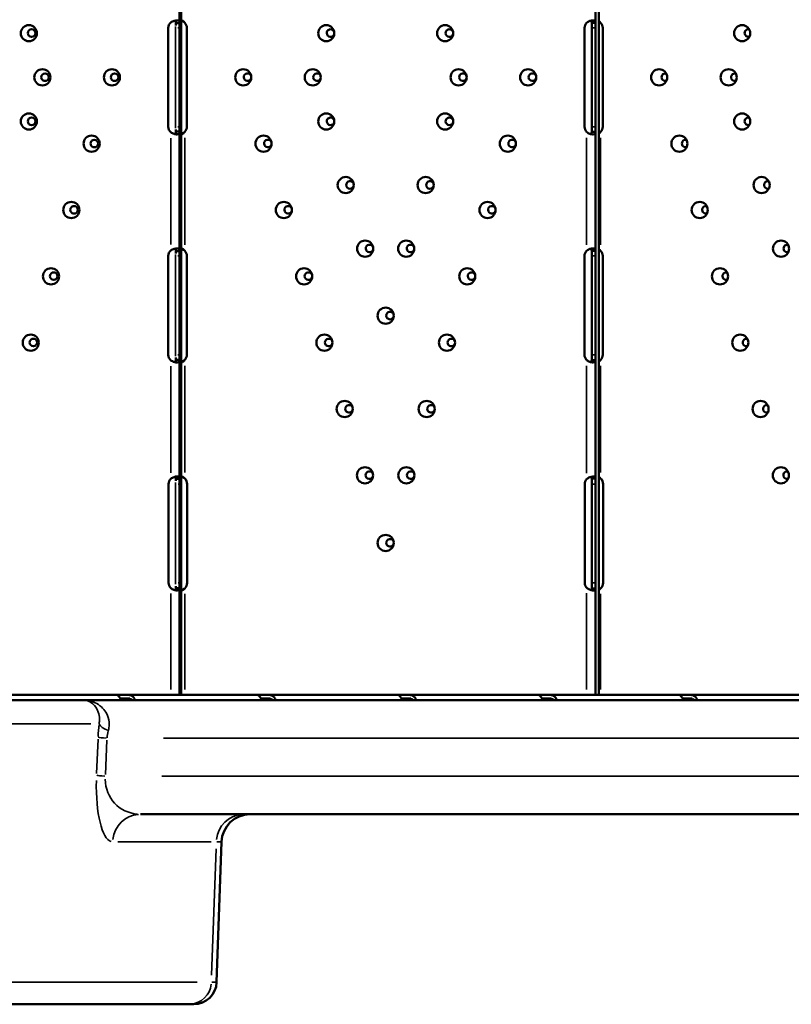
# Model space of a CAD drawing. Units: millimetres. Extents: x 2210 to 22115, y 1802 to 18615.
# Drawn here: x 10057 to 10464, y 5562 to 6080 of the extents above; entities that cross this region are included whole.
import ezdxf

# ---------------------------------------------------------------- set-up
doc = ezdxf.new("R2010")
doc.units = ezdxf.units.MM
doc.layers.add('MD_Visible', color=7, linetype='Continuous', lineweight=50)
doc.layers.add('MD_Visible Narrow', color=7, linetype='Continuous', lineweight=35)

# ---------------------------------------------------------------- blocks, each defined once
blk = doc.blocks.new('CustomObjectsInViewport8_0')
at = {"layer": 'MD_Visible'}
for p, q in [((10362.24, 5724.82), (10362.24, 6374.74)), ((10142.24, 5724.82), (10142.24, 6211.68)), ((10141.47, 6141.17), (10141.47, 6078.3)), ((10360.45, 6140.99), (10360.45, 6078.49)), ((10139.47, 6078.3), (10139.47, 6077.09)), ((10139.47, 6078.3), (10140.36, 6078.3)), ((10140.36, 6078.3), (10141.47, 6078.3)), ((10141.47, 6078.3), (10141.47, 6075.74)), ((10358.45, 6078.49), (10358.45, 6075.74)), ((10358.45, 6078.49), (10359.35, 6078.49)), ((10359.35, 6078.49), (10360.45, 6078.49)), ((10360.45, 6078.49), (10360.45, 6075.74)), ((10135.51, 6023.74), (10135.51, 6075.74)), ((10141.47, 6075.74), (10141.47, 6023.74)), ((10145.27, 6075.74), (10145.27, 6023.74)), ((10354.66, 6023.74), (10354.66, 6075.74)), ((10358.45, 6075.74), (10358.45, 6023.74)), ((10360.45, 6075.74), (10360.45, 6023.74)), ((10364.25, 6075.74), (10364.25, 6023.74)), ((10139.47, 6022.38), (10139.47, 6021.17)), ((10139.89, 6021.17), (10139.47, 6021.17)), ((10141.47, 6021.17), (10139.89, 6021.17)), ((10141.47, 6023.74), (10141.47, 6021.17)), ((10141.47, 6021.17), (10141.47, 5958.3)), ((10358.45, 6023.74), (10358.45, 6020.98)), ((10358.87, 6020.98), (10358.45, 6020.98)), ((10360.45, 6020.98), (10358.87, 6020.98)), ((10360.45, 6023.74), (10360.45, 6020.98)), ((10360.45, 6020.98), (10360.45, 5958.48)), ((10358.45, 5958.48), (10358.45, 5955.74)), ((10358.45, 5958.48), (10359.35, 5958.48)), ((10359.35, 5958.48), (10360.45, 5958.48)), ((10360.45, 5958.48), (10360.45, 5955.74)), ((10135.51, 5903.74), (10135.51, 5955.74)), ((10139.47, 5958.3), (10139.47, 5957.08)), ((10139.47, 5958.3), (10140.36, 5958.3)), ((10140.36, 5958.3), (10141.47, 5958.3)), ((10141.47, 5958.3), (10141.47, 5955.74)), ((10141.47, 5955.74), (10141.47, 5903.74)), ((10145.26, 5955.74), (10145.26, 5903.74)), ((10354.65, 5903.74), (10354.65, 5955.74)), ((10358.45, 5955.74), (10358.45, 5903.74)), ((10360.45, 5955.74), (10360.45, 5903.74)), ((10364.24, 5955.74), (10364.24, 5903.74)), ((10139.47, 5902.39), (10139.47, 5901.17)), ((10141.47, 5903.74), (10141.47, 5901.17)), ((10358.45, 5903.74), (10358.45, 5900.99)), ((10360.45, 5903.74), (10360.45, 5900.99)), ((10139.89, 5901.17), (10139.47, 5901.17)), ((10141.47, 5901.17), (10139.89, 5901.17)), ((10141.47, 5901.17), (10141.47, 5838.48)), ((10358.87, 5900.99), (10358.45, 5900.99)), ((10360.45, 5900.99), (10358.87, 5900.99)), ((10360.45, 5900.99), (10360.45, 5838.65)), ((10135.68, 5783.74), (10135.68, 5835.74)), ((10139.47, 5838.48), (10139.47, 5837.48)), ((10139.47, 5838.48), (10140.37, 5838.48)), ((10140.37, 5838.48), (10141.47, 5838.48)), ((10141.47, 5838.48), (10141.47, 5835.74)), ((10141.47, 5835.74), (10141.47, 5783.74)), ((10145.43, 5835.74), (10145.43, 5783.74)), ((10354.82, 5783.74), (10354.82, 5835.74)), ((10358.45, 5838.65), (10358.45, 5835.74)), ((10358.45, 5838.65), (10359.34, 5838.65)), ((10358.45, 5835.74), (10358.45, 5783.74)), ((10359.34, 5838.65), (10360.45, 5838.65)), ((10360.45, 5838.65), (10360.45, 5835.74)), ((10360.45, 5835.74), (10360.45, 5783.74)), ((10364.41, 5835.74), (10364.41, 5783.74)), ((10141.47, 5783.74), (10141.47, 5780.99)), ((10358.45, 5783.74), (10358.45, 5780.82)), ((10360.45, 5783.74), (10360.45, 5780.82)), ((10139.47, 5781.99), (10139.47, 5780.99)), ((10139.89, 5780.99), (10139.47, 5780.99)), ((10141.47, 5780.99), (10139.89, 5780.99)), ((10141.47, 5780.99), (10141.47, 5724.82)), ((10358.86, 5780.82), (10358.45, 5780.82)), ((10360.45, 5780.82), (10358.86, 5780.82)), ((10360.45, 5780.82), (10360.45, 5724.74)), ((10136.31, 5724.82), (9922.24, 5724.82)), ((10001.21, 5721.96), (10090.91, 5721.96)), ((10090.91, 5721.96), (10684.38, 5721.96)), ((10110.34, 5722.82), (10115.18, 5722.82)), ((10110.39, 5722.74), (10115.19, 5722.74)), ((10114.46, 5722.82), (10114.46, 5722.74)), ((10117.67, 5722.82), (10117.67, 5722.82)), ((10117.71, 5722.74), (10117.71, 5722.74)), ((10136.77, 5724.74), (10136.31, 5724.74)), ((10136.77, 5724.74), (10141.47, 5724.74)), ((10355.09, 5724.82), (10141.47, 5724.82)), ((10184.35, 5722.82), (10189.16, 5722.82)), ((10184.4, 5722.74), (10189.17, 5722.74)), ((10188.48, 5722.82), (10188.48, 5722.74)), ((10191.69, 5722.82), (10191.69, 5722.82)), ((10191.72, 5722.74), (10191.72, 5722.74)), ((10258.37, 5722.82), (10263.14, 5722.82)), ((10258.42, 5722.74), (10263.15, 5722.74)), ((10262.49, 5722.82), (10262.49, 5722.74)), ((10265.7, 5722.82), (10265.7, 5722.82)), ((10265.73, 5722.74), (10265.73, 5722.74)), ((10332.38, 5722.82), (10337.12, 5722.82)), ((10332.43, 5722.74), (10337.13, 5722.74)), ((10336.51, 5722.82), (10336.51, 5722.74)), ((10339.71, 5722.82), (10339.71, 5722.82)), ((10339.75, 5722.74), (10339.75, 5722.74)), ((10355.75, 5724.74), (10355.09, 5724.74)), ((10355.75, 5724.74), (10360.45, 5724.74)), ((10574.06, 5724.82), (10360.45, 5724.82)), ((10406.39, 5722.82), (10411.1, 5722.82)), ((10406.44, 5722.74), (10411.11, 5722.74)), ((10410.52, 5722.82), (10410.52, 5722.74)), ((10413.73, 5722.82), (10413.73, 5722.82)), ((10413.76, 5722.74), (10413.76, 5722.74)), ((10684.38, 5661.96), (10120.93, 5661.96)), ((10160.95, 5573.54), (10163.53, 5647.49)), ((10146.39, 5561.96), (9996.38, 5561.96)), ((10146.39, 5561.96), (10148.95, 5561.96))]:
    blk.add_line(p, q, dxfattribs=at)
at = {"layer": 'MD_Visible', "extrusion": (0, 0, -1)}
for centre, radius in [((-10062.1, 6072.96), 4.25), ((-10063.53, 6073.04), 2), ((-10218.67, 6072.96), 4.25), ((-10281.25, 6072.96), 4.25), ((-10437.65, 6072.96), 4.25), ((-10069.21, 6049.74), 4.25), ((-10070.63, 6049.82), 2), ((-10105.82, 6049.74), 4.25), ((-10107.24, 6049.82), 2), ((-10174.96, 6049.74), 4.25), ((-10211.56, 6049.74), 4.25), ((-10288.36, 6049.74), 4.25), ((-10324.96, 6049.74), 4.25), ((-10393.94, 6049.74), 4.25), ((-10430.54, 6049.74), 4.25), ((-10062.1, 6026.52), 4.25), ((-10063.53, 6026.6), 2), ((-10218.67, 6026.52), 4.25), ((-10281.25, 6026.52), 4.25), ((-10437.65, 6026.52), 4.25), ((-10095.13, 6014.84), 4.25), ((-10096.55, 6014.92), 2), ((-10185.64, 6014.84), 4.25), ((-10314.28, 6014.84), 4.25), ((-10404.62, 6014.84), 4.25), ((-10228.92, 5993.05), 4.25), ((-10271, 5993.05), 4.25), ((-10447.89, 5993.05), 4.25), ((-10084.45, 5979.94), 4.25), ((-10085.87, 5980.02), 2), ((-10196.33, 5979.94), 4.25), ((-10303.59, 5979.94), 4.25), ((-10415.31, 5979.94), 4.25), ((-10239.16, 5959.58), 4.25), ((-10260.76, 5959.58), 4.25), ((-10458.14, 5959.58), 4.25), ((-10073.76, 5945.03), 4.25), ((-10207.01, 5945.03), 4.25), ((-10292.91, 5945.03), 4.25), ((-10425.99, 5945.03), 4.25), ((-10075.18, 5945.12), 2), ((-10249.96, 5924.31), 4.25), ((-10063.08, 5910.13), 4.25), ((-10064.5, 5910.22), 2), ((-10217.7, 5910.13), 4.25), ((-10282.22, 5910.13), 4.25), ((-10436.67, 5910.13), 4.25), ((-10228.38, 5875.23), 4.25), ((-10271.54, 5875.23), 4.25), ((-10447.36, 5875.23), 4.25), ((-10239.06, 5840.33), 4.25), ((-10260.85, 5840.33), 4.25), ((-10458.04, 5840.33), 4.25), ((-10249.96, 5804.74), 4.25)]:
    blk.add_circle(centre, radius, dxfattribs=at)
for centre, radius, start, end in [((-10139.51, 6075.74), 4, 0, 46.6955), ((-10141.27, 6075.74), 4, 136.5227, 180), ((-10358.66, 6075.74), 4, 0, 43.3362), ((-10360.25, 6075.74), 4, 136.5227, 180), ((-10220.95, 6073.04), 2, 191.3864, 164.4503), ((-10283.53, 6073.04), 2, 191.3864, 164.4503), ((-10440.95, 6073.04), 2, 254.6857, 102.4397), ((-10177.24, 6049.82), 2, 191.3864, 164.4503), ((-10213.84, 6049.82), 2, 191.3864, 164.4503), ((-10290.63, 6049.82), 2, 191.3864, 164.4503), ((-10327.24, 6049.82), 2, 191.3864, 164.4503), ((-10397.24, 6049.82), 2, 254.6857, 102.4397), ((-10433.84, 6049.82), 2, 254.6857, 102.4397), ((-10220.95, 6026.6), 2, 191.3864, 164.4503), ((-10283.53, 6026.6), 2, 191.3864, 164.4503), ((-10440.95, 6026.6), 2, 254.6857, 102.4397), ((-10139.51, 6023.74), 4, 313.3045, 360), ((-10141.27, 6023.74), 4, 180, 223.4773), ((-10358.66, 6023.74), 4, 316.6638, 0), ((-10360.25, 6023.74), 4, 180, 223.4773), ((-10187.92, 6014.92), 2, 191.3864, 164.4503), ((-10316.55, 6014.92), 2, 191.3864, 164.4503), ((-10407.92, 6014.92), 2, 254.6857, 102.4397), ((-10231.19, 5993.13), 2, 191.3864, 164.4503), ((-10273.28, 5993.13), 2, 191.3864, 164.4503), ((-10451.19, 5993.13), 2, 254.6857, 102.4397), ((-10198.61, 5980.02), 2, 191.3864, 164.4503), ((-10305.87, 5980.02), 2, 191.3864, 164.4503), ((-10418.61, 5980.02), 2, 254.6857, 102.4397), ((-10139.51, 5955.74), 4, 0, 46.7621), ((-10141.26, 5955.74), 4, 136.5932, 180), ((-10241.44, 5959.66), 2, 191.3864, 164.4503), ((-10263.04, 5959.66), 2, 191.3864, 164.4503), ((-10358.65, 5955.74), 4, 0, 43.4068), ((-10360.24, 5955.74), 4, 136.5932, 180), ((-10461.44, 5959.66), 2, 254.6857, 102.4397), ((-10209.29, 5945.12), 2, 191.3864, 164.4503), ((-10295.18, 5945.12), 2, 191.3864, 164.4503), ((-10429.29, 5945.12), 2, 254.6857, 102.4397), ((-10252.24, 5924.39), 2, 191.3864, 164.4503), ((-10219.97, 5910.22), 2, 191.3864, 164.4503), ((-10284.5, 5910.22), 2, 191.3864, 164.4503), ((-10439.97, 5910.22), 2, 254.6857, 102.4397), ((-10139.51, 5903.74), 4, 313.2379, 0), ((-10141.26, 5903.74), 4, 180, 223.4068), ((-10358.65, 5903.74), 4, 316.5932, 0), ((-10360.24, 5903.74), 4, 180, 223.4068), ((-10230.66, 5875.31), 2, 191.3864, 164.4503), ((-10273.82, 5875.31), 2, 191.3864, 164.4503), ((-10450.66, 5875.31), 2, 254.6857, 102.4397), ((-10241.34, 5840.41), 2, 191.3864, 164.4503), ((-10263.13, 5840.41), 2, 191.3864, 164.4503), ((-10461.34, 5840.41), 2, 254.6857, 102.4397), ((-10139.68, 5835.74), 4, 0, 43.4068), ((-10141.43, 5835.74), 4, 133.2379, 180), ((-10358.82, 5835.74), 4, 0, 39.8292), ((-10360.41, 5835.74), 4, 133.2379, 180), ((-10252.24, 5804.82), 2, 191.3864, 164.4503), ((-10139.68, 5783.74), 4, 316.5932, 0), ((-10141.43, 5783.74), 4, 180, 226.7621), ((-10358.82, 5783.74), 4, 320.1708, 360), ((-10360.41, 5783.74), 4, 180, 226.7621), ((-10178.52, 5646.96), 15, 2, 90), ((-10148.95, 5573.96), 12, 182, 270)]:
    blk.add_arc(centre, radius, start, end, dxfattribs=at)
at = {"layer": 'MD_Visible'}
for points, knots in [([(10141.47, 6078.3), (10141.47, 6078.74), (10141.4, 6079.07), (10141.1, 6079.43), (10140.97, 6079.52), (10140.73, 6079.63), (10140.64, 6079.65), (10140.49, 6079.69), (10140.43, 6079.7), (10140.35, 6079.71), (10140.32, 6079.71), (10140.28, 6079.72), (10140.27, 6079.72), (10140.24, 6079.72), (10140.22, 6079.72), (10139.76, 6079.76), (10139.22, 6079.69), (10138.04, 6079.33), (10137.4, 6079.04), (10136.77, 6078.65)], [0, 0, 0, 0, 0.25, 0.25, 0.375, 0.375, 0.4375, 0.4375, 0.46875, 0.46875, 0.484375, 0.484375, 0.492188, 0.492188, 0.5, 0.5, 0.75, 0.75, 1, 1, 1, 1]), ([(10139.47, 6078.3), (10139.47, 6078.74), (10139.43, 6079.07), (10139.26, 6079.43), (10139.19, 6079.52), (10139.08, 6079.6), (10139.06, 6079.61), (10139.05, 6079.62)], [0, 0, 0, 0, 0.25, 0.25, 0.375, 0.375, 0.3934473, 0.3934473, 0.3934473, 0.3934473]), ([(10144.17, 6078.49), (10143.87, 6078.91), (10143.55, 6079.22), (10143.05, 6079.53), (10142.88, 6079.61), (10142.64, 6079.68), (10142.56, 6079.7), (10142.41, 6079.73), (10142.33, 6079.74), (10142.25, 6079.73), (10142.25, 6079.73), (10142.24, 6079.73)], [0, 0, 0, 0, 0.25, 0.25, 0.375, 0.375, 0.4375, 0.4375, 0.5, 0.5, 0.5070968, 0.5070968, 0.5070968, 0.5070968]), ([(10144.17, 6078.49), (10143.65, 6078.91), (10143.08, 6079.22), (10142.42, 6079.46), (10142.33, 6079.49), (10142.24, 6079.52)], [0, 0, 0, 0, 0.25, 0.25, 0.2893887, 0.2893887, 0.2893887, 0.2893887]), ([(10360.45, 6078.49), (10360.45, 6078.9), (10360.36, 6079.22), (10360.04, 6079.53), (10359.89, 6079.61), (10359.63, 6079.68), (10359.53, 6079.7), (10359.37, 6079.72), (10359.31, 6079.73), (10359.22, 6079.73), (10359.19, 6079.73), (10359.15, 6079.73), (10359.13, 6079.73), (10359.11, 6079.73), (10359.1, 6079.73), (10359.09, 6079.73), (10359.08, 6079.73), (10358.62, 6079.73), (10358.08, 6079.63), (10356.94, 6079.21), (10356.34, 6078.9), (10355.75, 6078.48)], [0, 0, 0, 0, 0.25, 0.25, 0.375, 0.375, 0.4375, 0.4375, 0.46875, 0.46875, 0.484375, 0.484375, 0.492188, 0.492188, 0.496094, 0.496094, 0.5, 0.5, 0.75, 0.75, 1, 1, 1, 1]), ([(10358.45, 6078.49), (10358.45, 6078.91), (10358.4, 6079.22), (10358.23, 6079.5), (10358.18, 6079.56), (10358.11, 6079.6)], [0, 0, 0, 0, 0.25, 0.25, 0.3373743, 0.3373743, 0.3373743, 0.3373743]), ([(10136.77, 6020.83), (10137.33, 6020.42), (10137.93, 6020.13), (10138.82, 6019.86), (10139.12, 6019.8), (10139.54, 6019.75), (10139.68, 6019.74), (10139.88, 6019.74), (10139.95, 6019.74), (10140.05, 6019.74), (10140.08, 6019.74), (10140.12, 6019.74), (10140.14, 6019.74), (10140.16, 6019.74), (10140.17, 6019.75), (10140.19, 6019.75), (10140.2, 6019.75), (10140.63, 6019.78), (10140.95, 6019.92), (10141.37, 6020.39), (10141.47, 6020.73), (10141.47, 6021.17)], [0, 0, 0, 0, 0.25, 0.25, 0.375, 0.375, 0.4375, 0.4375, 0.46875, 0.46875, 0.484375, 0.484375, 0.492188, 0.492188, 0.496094, 0.496094, 0.5, 0.5, 0.75, 0.75, 1, 1, 1, 1]), ([(10139, 6019.83), (10139.12, 6019.9), (10139.22, 6020.01), (10139.41, 6020.39), (10139.47, 6020.73), (10139.47, 6021.17)], [0.5961445, 0.5961445, 0.5961445, 0.5961445, 0.75, 0.75, 1, 1, 1, 1]), ([(10142.24, 6019.74), (10142.24, 6019.74), (10142.25, 6019.74), (10142.4, 6019.74), (10142.56, 6019.76), (10142.79, 6019.84), (10142.88, 6019.87), (10143, 6019.92), (10143.04, 6019.95), (10143.1, 6019.98), (10143.12, 6019.99), (10143.15, 6020.01), (10143.16, 6020.01), (10143.17, 6020.02), (10143.18, 6020.03), (10143.19, 6020.03), (10143.19, 6020.03), (10143.19, 6020.03), (10143.2, 6020.04), (10143.32, 6020.11), (10143.46, 6020.23), (10143.78, 6020.54), (10143.97, 6020.74), (10144.17, 6020.98)], [0.4934201, 0.4934201, 0.4934201, 0.4934201, 0.5, 0.5, 0.625, 0.625, 0.6875, 0.6875, 0.71875, 0.71875, 0.734375, 0.734375, 0.7421875, 0.7421875, 0.7460938, 0.7460938, 0.7480469, 0.7480469, 0.75, 0.75, 0.875, 0.875, 1, 1, 1, 1]), ([(10142.24, 6019.96), (10142.25, 6019.96), (10142.29, 6019.97), (10142.36, 6020), (10142.42, 6020.02), (10142.45, 6020.03), (10142.46, 6020.03), (10142.47, 6020.03), (10142.48, 6020.04), (10142.69, 6020.11), (10142.93, 6020.23), (10143.5, 6020.54), (10143.82, 6020.74), (10144.17, 6020.98)], [0.7143227, 0.7143227, 0.7143227, 0.7143227, 0.71875, 0.734375, 0.7421875, 0.7460937, 0.7480469, 0.7480469, 0.75, 0.75, 0.875, 0.875, 1, 1, 1, 1]), ([(10355.75, 6020.99), (10356.26, 6020.57), (10356.83, 6020.26), (10357.69, 6019.95), (10357.98, 6019.87), (10358.4, 6019.79), (10358.54, 6019.77), (10358.74, 6019.75), (10358.81, 6019.75), (10358.91, 6019.74), (10358.94, 6019.74), (10358.99, 6019.74), (10359, 6019.74), (10359.03, 6019.74), (10359.04, 6019.74), (10359.05, 6019.74), (10359.06, 6019.74), (10359.52, 6019.74), (10359.87, 6019.84), (10360.33, 6020.26), (10360.45, 6020.57), (10360.45, 6020.98)], [0, 0, 0, 0, 0.25, 0.25, 0.375, 0.375, 0.4375, 0.4375, 0.46875, 0.46875, 0.484375, 0.484375, 0.492188, 0.492188, 0.496094, 0.496094, 0.5, 0.5, 0.75, 0.75, 1, 1, 1, 1]), ([(10358.07, 6019.86), (10358.14, 6019.9), (10358.2, 6019.97), (10358.38, 6020.26), (10358.45, 6020.57), (10358.45, 6020.98)], [0.6544312, 0.6544312, 0.6544312, 0.6544312, 0.75, 0.75, 1, 1, 1, 1]), ([(10362.24, 6020.08), (10362.34, 6020.15), (10362.46, 6020.25), (10362.76, 6020.54), (10362.94, 6020.74), (10363.15, 6020.98)], [0.7706155, 0.7706155, 0.7706155, 0.7706155, 0.875, 0.875, 1, 1, 1, 1]), ([(10141.47, 5958.3), (10141.47, 5958.73), (10141.4, 5959.07), (10141.1, 5959.43), (10140.98, 5959.52), (10140.73, 5959.62), (10140.64, 5959.65), (10140.49, 5959.69), (10140.44, 5959.7), (10140.35, 5959.71), (10140.32, 5959.71), (10140.28, 5959.72), (10140.27, 5959.72), (10140.24, 5959.72), (10140.22, 5959.72), (10139.76, 5959.76), (10139.22, 5959.69), (10138.04, 5959.33), (10137.4, 5959.05), (10136.77, 5958.65)], [0, 0, 0, 0, 0.25, 0.25, 0.375, 0.375, 0.4375, 0.4375, 0.46875, 0.46875, 0.484375, 0.484375, 0.492188, 0.492188, 0.5, 0.5, 0.75, 0.75, 1, 1, 1, 1]), ([(10139.47, 5958.3), (10139.47, 5958.73), (10139.43, 5959.07), (10139.26, 5959.43), (10139.19, 5959.52), (10139.08, 5959.6), (10139.06, 5959.61), (10139.05, 5959.62)], [0, 0, 0, 0, 0.25, 0.25, 0.375, 0.375, 0.3945977, 0.3945977, 0.3945977, 0.3945977]), ([(10144.17, 5958.48), (10143.87, 5958.9), (10143.55, 5959.22), (10143.05, 5959.53), (10142.89, 5959.61), (10142.64, 5959.68), (10142.56, 5959.7), (10142.41, 5959.73), (10142.33, 5959.74), (10142.25, 5959.73), (10142.25, 5959.73), (10142.24, 5959.73)], [0, 0, 0, 0, 0.25, 0.25, 0.375, 0.375, 0.4375, 0.4375, 0.5, 0.5, 0.507252, 0.507252, 0.507252, 0.507252]), ([(10144.17, 5958.48), (10143.65, 5958.9), (10143.09, 5959.22), (10142.42, 5959.46), (10142.33, 5959.49), (10142.24, 5959.51)], [0, 0, 0, 0, 0.25, 0.25, 0.289556, 0.289556, 0.289556, 0.289556]), ([(10360.45, 5958.48), (10360.45, 5958.9), (10360.36, 5959.21), (10360.04, 5959.53), (10359.9, 5959.61), (10359.63, 5959.68), (10359.53, 5959.7), (10359.37, 5959.72), (10359.31, 5959.73), (10359.23, 5959.73), (10359.2, 5959.73), (10359.15, 5959.73), (10359.14, 5959.73), (10359.11, 5959.73), (10359.1, 5959.73), (10359.09, 5959.73), (10359.08, 5959.73), (10358.62, 5959.73), (10358.09, 5959.63), (10356.95, 5959.21), (10356.34, 5958.9), (10355.75, 5958.48)], [0, 0, 0, 0, 0.25, 0.25, 0.375, 0.375, 0.4375, 0.4375, 0.46875, 0.46875, 0.484375, 0.484375, 0.492188, 0.492188, 0.496094, 0.496094, 0.5, 0.5, 0.75, 0.75, 1, 1, 1, 1]), ([(10358.45, 5958.48), (10358.45, 5958.9), (10358.4, 5959.21), (10358.23, 5959.5), (10358.18, 5959.56), (10358.11, 5959.61)], [0, 0, 0, 0, 0.25, 0.25, 0.3385106, 0.3385106, 0.3385106, 0.3385106]), ([(10136.77, 5900.82), (10137.33, 5900.42), (10137.93, 5900.13), (10138.82, 5899.86), (10139.12, 5899.8), (10139.54, 5899.75), (10139.68, 5899.74), (10139.88, 5899.74), (10139.95, 5899.74), (10140.05, 5899.74), (10140.08, 5899.74), (10140.13, 5899.74), (10140.14, 5899.74), (10140.17, 5899.74), (10140.17, 5899.75), (10140.19, 5899.75), (10140.2, 5899.75), (10140.63, 5899.78), (10140.95, 5899.92), (10141.37, 5900.4), (10141.47, 5900.74), (10141.47, 5901.17)], [0, 0, 0, 0, 0.25, 0.25, 0.375, 0.375, 0.4375, 0.4375, 0.46875, 0.46875, 0.484375, 0.484375, 0.492188, 0.492188, 0.496094, 0.496094, 0.5, 0.5, 0.75, 0.75, 1, 1, 1, 1]), ([(10139, 5899.83), (10139.12, 5899.9), (10139.22, 5900.01), (10139.41, 5900.4), (10139.47, 5900.74), (10139.47, 5901.17)], [0.5949257, 0.5949257, 0.5949257, 0.5949257, 0.75, 0.75, 1, 1, 1, 1]), ([(10142.24, 5899.74), (10142.24, 5899.74), (10142.25, 5899.74), (10142.4, 5899.74), (10142.56, 5899.76), (10142.8, 5899.84), (10142.88, 5899.87), (10143, 5899.93), (10143.04, 5899.95), (10143.1, 5899.98), (10143.12, 5899.99), (10143.15, 5900.01), (10143.16, 5900.01), (10143.17, 5900.02), (10143.18, 5900.03), (10143.19, 5900.03), (10143.19, 5900.03), (10143.19, 5900.04), (10143.2, 5900.04), (10143.32, 5900.11), (10143.46, 5900.23), (10143.78, 5900.55), (10143.97, 5900.75), (10144.17, 5900.99)], [0.493266, 0.493266, 0.493266, 0.493266, 0.5, 0.5, 0.625, 0.625, 0.6875, 0.6875, 0.71875, 0.71875, 0.734375, 0.734375, 0.7421875, 0.7421875, 0.7460938, 0.7460938, 0.7480469, 0.7480469, 0.75, 0.75, 0.875, 0.875, 1, 1, 1, 1]), ([(10142.24, 5899.96), (10142.25, 5899.96), (10142.29, 5899.98), (10142.36, 5900), (10142.42, 5900.02), (10142.45, 5900.03), (10142.46, 5900.03), (10142.47, 5900.04), (10142.48, 5900.04), (10142.69, 5900.11), (10142.93, 5900.23), (10143.5, 5900.55), (10143.82, 5900.75), (10144.17, 5900.99)], [0.7141727, 0.7141727, 0.7141727, 0.7141727, 0.71875, 0.734375, 0.7421875, 0.7460938, 0.7480469, 0.7480469, 0.75, 0.75, 0.875, 0.875, 1, 1, 1, 1]), ([(10355.75, 5900.99), (10356.26, 5900.57), (10356.83, 5900.26), (10357.69, 5899.94), (10357.98, 5899.87), (10358.4, 5899.79), (10358.54, 5899.77), (10358.75, 5899.75), (10358.81, 5899.75), (10358.91, 5899.74), (10358.94, 5899.74), (10358.99, 5899.74), (10359.01, 5899.74), (10359.03, 5899.74), (10359.04, 5899.74), (10359.05, 5899.74), (10359.06, 5899.74), (10359.52, 5899.74), (10359.87, 5899.84), (10360.33, 5900.26), (10360.45, 5900.57), (10360.45, 5900.99)], [0, 0, 0, 0, 0.25, 0.25, 0.375, 0.375, 0.4375, 0.4375, 0.46875, 0.46875, 0.484375, 0.484375, 0.492188, 0.492188, 0.496094, 0.496094, 0.5, 0.5, 0.75, 0.75, 1, 1, 1, 1]), ([(10358.07, 5899.86), (10358.14, 5899.9), (10358.2, 5899.97), (10358.38, 5900.26), (10358.45, 5900.57), (10358.45, 5900.99)], [0.6532688, 0.6532688, 0.6532688, 0.6532688, 0.75, 0.75, 1, 1, 1, 1]), ([(10362.24, 5900.08), (10362.34, 5900.15), (10362.46, 5900.25), (10362.76, 5900.55), (10362.94, 5900.75), (10363.15, 5900.99)], [0.7704374, 0.7704374, 0.7704374, 0.7704374, 0.875, 0.875, 1, 1, 1, 1]), ([(10141.47, 5838.48), (10141.47, 5838.9), (10141.38, 5839.21), (10141.06, 5839.53), (10140.92, 5839.61), (10140.65, 5839.68), (10140.55, 5839.7), (10140.39, 5839.72), (10140.34, 5839.73), (10140.25, 5839.73), (10140.22, 5839.73), (10140.17, 5839.73), (10140.16, 5839.73), (10140.13, 5839.73), (10140.13, 5839.73), (10140.11, 5839.73), (10140.1, 5839.73), (10139.64, 5839.73), (10139.11, 5839.63), (10137.97, 5839.21), (10137.36, 5838.9), (10136.77, 5838.48)], [0, 0, 0, 0, 0.25, 0.25, 0.375, 0.375, 0.4375, 0.4375, 0.46875, 0.46875, 0.484375, 0.484375, 0.492188, 0.492188, 0.496094, 0.496094, 0.5, 0.5, 0.75, 0.75, 1, 1, 1, 1]), ([(10139.47, 5838.48), (10139.47, 5838.9), (10139.42, 5839.21), (10139.25, 5839.5), (10139.2, 5839.56), (10139.13, 5839.61)], [0, 0, 0, 0, 0.25, 0.25, 0.3385106, 0.3385106, 0.3385106, 0.3385106]), ([(10144.17, 5838.65), (10143.86, 5839.04), (10143.52, 5839.33), (10142.85, 5839.69), (10142.52, 5839.76), (10142.24, 5839.73)], [0, 0, 0, 0, 0.25, 0.25, 0.4996272, 0.4996272, 0.4996272, 0.4996272]), ([(10144.17, 5838.65), (10143.63, 5839.04), (10143.04, 5839.33), (10142.38, 5839.53), (10142.31, 5839.55), (10142.24, 5839.57)], [0, 0, 0, 0, 0.25, 0.25, 0.2812996, 0.2812996, 0.2812996, 0.2812996]), ([(10360.45, 5838.65), (10360.45, 5839.05), (10360.35, 5839.34), (10359.99, 5839.61), (10359.83, 5839.67), (10359.55, 5839.72), (10359.44, 5839.73), (10359.27, 5839.74), (10359.21, 5839.74), (10359.12, 5839.73), (10359.09, 5839.73), (10359.04, 5839.73), (10359.02, 5839.73), (10359, 5839.73), (10358.99, 5839.73), (10358.97, 5839.73), (10358.96, 5839.72), (10358.5, 5839.69), (10357.97, 5839.55), (10356.87, 5839.07), (10356.3, 5838.74), (10355.75, 5838.3)], [0, 0, 0, 0, 0.25, 0.25, 0.375, 0.375, 0.4375, 0.4375, 0.46875, 0.46875, 0.484375, 0.484375, 0.492188, 0.492188, 0.496094, 0.496094, 0.5, 0.5, 0.75, 0.75, 1, 1, 1, 1]), ([(10358.45, 5838.65), (10358.45, 5839.05), (10358.39, 5839.34), (10358.23, 5839.54), (10358.21, 5839.57), (10358.19, 5839.59)], [0, 0, 0, 0, 0.25, 0.25, 0.2834471, 0.2834471, 0.2834471, 0.2834471]), ([(10136.77, 5780.99), (10137.28, 5780.57), (10137.85, 5780.26), (10138.72, 5779.94), (10139.01, 5779.87), (10139.43, 5779.79), (10139.56, 5779.77), (10139.77, 5779.75), (10139.83, 5779.75), (10139.93, 5779.74), (10139.96, 5779.74), (10140.01, 5779.74), (10140.03, 5779.74), (10140.05, 5779.74), (10140.06, 5779.74), (10140.08, 5779.74), (10140.08, 5779.74), (10140.54, 5779.74), (10140.89, 5779.84), (10141.36, 5780.26), (10141.47, 5780.57), (10141.47, 5780.99)], [0, 0, 0, 0, 0.25, 0.25, 0.375, 0.375, 0.4375, 0.4375, 0.46875, 0.46875, 0.484375, 0.484375, 0.492188, 0.492188, 0.496094, 0.496094, 0.5, 0.5, 0.75, 0.75, 1, 1, 1, 1]), ([(10139.09, 5779.86), (10139.16, 5779.9), (10139.22, 5779.97), (10139.4, 5780.26), (10139.47, 5780.57), (10139.47, 5780.99)], [0.6532688, 0.6532688, 0.6532688, 0.6532688, 0.75, 0.75, 1, 1, 1, 1]), ([(10142.24, 5779.74), (10142.38, 5779.73), (10142.53, 5779.74), (10142.77, 5779.79), (10142.85, 5779.82), (10142.97, 5779.86), (10143.01, 5779.88), (10143.07, 5779.91), (10143.09, 5779.92), (10143.12, 5779.93), (10143.13, 5779.94), (10143.15, 5779.95), (10143.15, 5779.95), (10143.16, 5779.95), (10143.16, 5779.95), (10143.17, 5779.96), (10143.17, 5779.96), (10143.29, 5780.02), (10143.44, 5780.13), (10143.77, 5780.41), (10143.96, 5780.6), (10144.17, 5780.82)], [0.5008855, 0.5008855, 0.5008855, 0.5008855, 0.625, 0.625, 0.6875, 0.6875, 0.71875, 0.71875, 0.734375, 0.734375, 0.7421875, 0.7421875, 0.7460938, 0.7460938, 0.7480469, 0.7480469, 0.75, 0.75, 0.875, 0.875, 1, 1, 1, 1]), ([(10142.24, 5779.9), (10142.27, 5779.91), (10142.31, 5779.93), (10142.37, 5779.94), (10142.4, 5779.95), (10142.42, 5779.95), (10142.42, 5779.96), (10142.43, 5779.96), (10142.64, 5780.02), (10142.89, 5780.13), (10143.47, 5780.41), (10143.8, 5780.6), (10144.17, 5780.82)], [0.7213632, 0.7213632, 0.7213632, 0.7213632, 0.734375, 0.7421875, 0.7460937, 0.7480469, 0.7480469, 0.75, 0.75, 0.875, 0.875, 1, 1, 1, 1]), ([(10355.75, 5781.17), (10356.22, 5780.74), (10356.76, 5780.4), (10357.59, 5780.05), (10357.87, 5779.95), (10358.29, 5779.85), (10358.42, 5779.82), (10358.63, 5779.79), (10358.69, 5779.78), (10358.79, 5779.76), (10358.82, 5779.76), (10358.87, 5779.76), (10358.89, 5779.75), (10358.92, 5779.75), (10358.94, 5779.75), (10359.43, 5779.71), (10359.81, 5779.78), (10360.32, 5780.14), (10360.45, 5780.43), (10360.45, 5780.82)], [0, 0, 0, 0, 0.25, 0.25, 0.375, 0.375, 0.4375, 0.4375, 0.46875, 0.46875, 0.484375, 0.484375, 0.492188, 0.492188, 0.5, 0.5, 0.75, 0.75, 1, 1, 1, 1]), ([(10358.15, 5779.88), (10358.18, 5779.91), (10358.2, 5779.93), (10358.37, 5780.14), (10358.45, 5780.43), (10358.45, 5780.82)], [0.7090752, 0.7090752, 0.7090752, 0.7090752, 0.75, 0.75, 1, 1, 1, 1]), ([(10362.24, 5780.01), (10362.34, 5780.07), (10362.45, 5780.16), (10362.75, 5780.41), (10362.94, 5780.6), (10363.15, 5780.82)], [0.7787893, 0.7787893, 0.7787893, 0.7787893, 0.875, 0.875, 1, 1, 1, 1]), ([(10108.63, 5724.7), (10108.77, 5724.65), (10108.93, 5724.55), (10109.36, 5724.18), (10109.65, 5723.85), (10110.24, 5723.01), (10110.53, 5722.52), (10110.8, 5721.96)], [0.0864551, 0.0864551, 0.0864551, 0.0864551, 0.25, 0.25, 0.5, 0.5, 0.7409866, 0.7409866, 0.7409866, 0.7409866]), ([(10117.9, 5721.96), (10117.84, 5722.45), (10117.68, 5722.9), (10117.14, 5723.74), (10116.73, 5724.1), (10115.88, 5724.52), (10115.49, 5724.64), (10115.07, 5724.7)], [0.2789104, 0.2789104, 0.2789104, 0.2789104, 0.5, 0.5, 0.75, 0.75, 0.9215543, 0.9215543, 0.9215543, 0.9215543]), ([(10116.42, 5721.96), (10116.25, 5722.19), (10116.01, 5722.38), (10115.54, 5722.58), (10115.38, 5722.63), (10115.19, 5722.67)], [0.5181249, 0.5181249, 0.5181249, 0.5181249, 0.75, 0.75, 0.8622551, 0.8622551, 0.8622551, 0.8622551]), ([(10182.64, 5724.7), (10182.77, 5724.65), (10182.94, 5724.55), (10183.37, 5724.18), (10183.67, 5723.85), (10184.25, 5723.01), (10184.54, 5722.52), (10184.82, 5721.96)], [0.0822337, 0.0822337, 0.0822337, 0.0822337, 0.25, 0.25, 0.5, 0.5, 0.7409866, 0.7409866, 0.7409866, 0.7409866]), ([(10191.91, 5721.96), (10191.85, 5722.45), (10191.69, 5722.9), (10191.15, 5723.74), (10190.75, 5724.1), (10189.89, 5724.53), (10189.49, 5724.65), (10189.05, 5724.7)], [0.2789104, 0.2789104, 0.2789104, 0.2789104, 0.5, 0.5, 0.75, 0.75, 0.9254316, 0.9254316, 0.9254316, 0.9254316]), ([(10190.43, 5721.96), (10190.27, 5722.19), (10190.02, 5722.38), (10189.55, 5722.58), (10189.37, 5722.64), (10189.18, 5722.67)], [0.5181249, 0.5181249, 0.5181249, 0.5181249, 0.75, 0.75, 0.8691536, 0.8691536, 0.8691536, 0.8691536]), ([(10256.64, 5724.7), (10256.78, 5724.66), (10256.94, 5724.56), (10257.39, 5724.18), (10257.68, 5723.85), (10258.27, 5723.01), (10258.56, 5722.52), (10258.83, 5721.96)], [0.0780137, 0.0780137, 0.0780137, 0.0780137, 0.25, 0.25, 0.5, 0.5, 0.7409866, 0.7409866, 0.7409866, 0.7409866]), ([(10265.92, 5721.96), (10265.87, 5722.45), (10265.71, 5722.9), (10265.17, 5723.74), (10264.76, 5724.1), (10263.9, 5724.53), (10263.49, 5724.65), (10263.04, 5724.7)], [0.2789104, 0.2789104, 0.2789104, 0.2789104, 0.5, 0.5, 0.75, 0.75, 0.9293044, 0.9293044, 0.9293044, 0.9293044]), ([(10264.45, 5721.96), (10264.28, 5722.19), (10264.04, 5722.38), (10263.55, 5722.59), (10263.36, 5722.64), (10263.16, 5722.68)], [0.5181249, 0.5181249, 0.5181249, 0.5181249, 0.75, 0.75, 0.8760307, 0.8760307, 0.8760307, 0.8760307]), ([(10330.65, 5724.71), (10330.79, 5724.66), (10330.95, 5724.56), (10331.4, 5724.18), (10331.69, 5723.85), (10332.28, 5723.01), (10332.57, 5722.52), (10332.84, 5721.96)], [0.073795, 0.073795, 0.073795, 0.073795, 0.25, 0.25, 0.5, 0.5, 0.7409866, 0.7409866, 0.7409866, 0.7409866]), ([(10339.94, 5721.96), (10339.88, 5722.45), (10339.72, 5722.9), (10339.18, 5723.74), (10338.77, 5724.1), (10337.9, 5724.53), (10337.48, 5724.66), (10337.02, 5724.71)], [0.2789104, 0.2789104, 0.2789104, 0.2789104, 0.5, 0.5, 0.75, 0.75, 0.9331729, 0.9331729, 0.9331729, 0.9331729]), ([(10338.46, 5721.96), (10338.29, 5722.19), (10338.05, 5722.38), (10337.56, 5722.59), (10337.36, 5722.65), (10337.14, 5722.69)], [0.5181249, 0.5181249, 0.5181249, 0.5181249, 0.75, 0.75, 0.8828876, 0.8828876, 0.8828876, 0.8828876]), ([(10404.65, 5724.71), (10404.79, 5724.67), (10404.96, 5724.56), (10405.41, 5724.18), (10405.71, 5723.85), (10406.29, 5723.01), (10406.58, 5722.52), (10406.86, 5721.96)], [0.0695774, 0.0695774, 0.0695774, 0.0695774, 0.25, 0.25, 0.5, 0.5, 0.7409866, 0.7409866, 0.7409866, 0.7409866]), ([(10413.95, 5721.96), (10413.89, 5722.45), (10413.73, 5722.9), (10413.19, 5723.74), (10412.79, 5724.1), (10411.91, 5724.54), (10411.48, 5724.66), (10411.01, 5724.71)], [0.2789104, 0.2789104, 0.2789104, 0.2789104, 0.5, 0.5, 0.75, 0.75, 0.9370372, 0.9370372, 0.9370372, 0.9370372]), ([(10412.47, 5721.96), (10412.31, 5722.19), (10412.06, 5722.38), (10411.56, 5722.6), (10411.35, 5722.65), (10411.11, 5722.69)], [0.5181249, 0.5181249, 0.5181249, 0.5181249, 0.75, 0.75, 0.8897252, 0.8897252, 0.8897252, 0.8897252])]:
    blk.add_open_spline(points, degree=3, knots=knots, dxfattribs=at)
for points in [[(10363.15, 6078.49), (10362.86, 6078.89), (10362.55, 6079.19), (10362.24, 6079.4)], [(10363.15, 6078.49), (10362.86, 6078.72), (10362.55, 6078.92), (10362.24, 6079.09)], [(10362.24, 6020.41), (10362.51, 6020.56), (10362.81, 6020.76), (10363.15, 6020.98)], [(10363.15, 5958.48), (10362.86, 5958.88), (10362.55, 5959.19), (10362.24, 5959.4)], [(10363.15, 5958.48), (10362.86, 5958.72), (10362.55, 5958.92), (10362.24, 5959.09)], [(10362.24, 5900.41), (10362.51, 5900.57), (10362.81, 5900.76), (10363.15, 5900.99)], [(10363.15, 5838.65), (10362.86, 5839.01), (10362.55, 5839.28), (10362.24, 5839.46)], [(10363.15, 5838.65), (10362.85, 5838.86), (10362.55, 5839.04), (10362.24, 5839.19)], [(10362.24, 5780.31), (10362.51, 5780.45), (10362.81, 5780.62), (10363.15, 5780.82)]]:
    blk.add_open_spline(points, degree=3, dxfattribs=at)
at = {"layer": 'MD_Visible Narrow'}
for p, q in [((10359.24, 6079.73), (10359.24, 6079.73)), ((10139.24, 6076.47), (10139.24, 6023.03)), ((10141.42, 6075.74), (10140.48, 6075.74)), ((10360.35, 6075.74), (10358.55, 6075.74)), ((10141.42, 6023.74), (10140.48, 6023.74)), ((10360.35, 6023.74), (10358.55, 6023.74)), ((10136.77, 6017.72), (10136.77, 5961.76)), ((10144.17, 6017.86), (10144.17, 5961.61)), ((10355.75, 6017.87), (10355.75, 5961.61)), ((10359.24, 6019.74), (10359.24, 6019.74)), ((10363.15, 6017.86), (10363.15, 5961.61)), ((10359.24, 5959.73), (10359.24, 5959.73)), ((10139.24, 5956.47), (10139.24, 5903.03)), ((10141.42, 5955.74), (10140.47, 5955.74)), ((10360.35, 5955.74), (10358.55, 5955.74)), ((10141.42, 5903.74), (10140.47, 5903.74)), ((10360.35, 5903.74), (10358.55, 5903.74)), ((10136.77, 5897.71), (10136.77, 5841.6)), ((10144.17, 5897.87), (10144.17, 5841.77)), ((10355.75, 5897.85), (10355.75, 5841.43)), ((10359.24, 5899.74), (10359.24, 5899.74)), ((10363.15, 5897.87), (10363.15, 5841.77)), ((10139.24, 5836.53), (10139.24, 5782.98)), ((10141.43, 5835.74), (10140.78, 5835.74)), ((10360.35, 5835.74), (10358.55, 5835.74)), ((10141.43, 5783.74), (10140.78, 5783.74)), ((10360.35, 5783.74), (10358.55, 5783.74)), ((10136.77, 5778.17), (10136.77, 5727.55)), ((10144.17, 5778.02), (10144.17, 5727.62)), ((10355.75, 5778.35), (10355.75, 5727.56)), ((10363.15, 5778.02), (10363.15, 5727.62)), ((10094.75, 5709.54), (10017.32, 5709.54)), ((10097.75, 5683.49), (10098.51, 5701.49)), ((10103.17, 5700.96), (10102.41, 5682.96)), ((10668.11, 5701.96), (10132.95, 5701.96)), ((10132.14, 5681.96), (10668.07, 5681.96)), ((10158.02, 5647.49), (10108.89, 5647.49)), ((10161.02, 5647.49), (10163.52, 5647.49)), ((10158.33, 5577.24), (10160.62, 5643.79)), ((10015.69, 5573.54), (10150.7, 5573.54)), ((10160.94, 5573.54), (10158.47, 5573.54))]:
    blk.add_line(p, q, dxfattribs=at)
at = {"layer": 'MD_Visible Narrow', "extrusion": (0, 0, -1)}
for centre, major_axis, ratio, start_param, end_param in [((10108.49, 5702.49), (1.61, 35), 0.283408, -1.573661, -1.390924), ((10107.64, 5682.49), (1.61, 35), 0.283408, 3.207116, 4.620832), ((10120.93, 5646.96), (0, 15), 0.984808, 4.82409, 6.206391)]:
    blk.add_ellipse(centre, major_axis=major_axis, ratio=ratio, start_param=start_param, end_param=end_param, dxfattribs=at)
at = {"layer": 'MD_Visible Narrow'}
for centre, major_axis, ratio, start_param, end_param in [((10113.81, 5709.02), (14.92, -1.5), 0.345455, 3.362387, 3.98872), ((10123.25, 5701.96), (-15.12, -14.24), 0.928808, 5.29785, 5.480587), ((10113.31, 5701.96), (14.99, -0.63), 0.038369, 3.349087, 3.941986), ((10112.47, 5681.96), (14.99, -0.63), 0.038369, 3.349087, 3.941986), ((10122.41, 5681.96), (-15.12, -14.24), 0.928808, -0.713907, 0.69981), ((10175.51, 5646.96), (0, -15), 0.984808, 3.218387, 4.600688), ((10146.39, 5573.96), (0, -12), 0.984808, 0.076794, 1.459095)]:
    blk.add_ellipse(centre, major_axis=major_axis, ratio=ratio, start_param=start_param, end_param=end_param, dxfattribs=at)
for points, knots in [([(10090.91, 5721.96), (10093.67, 5721.96), (10096.45, 5721.17), (10100.84, 5718.28), (10102.54, 5716.32), (10104.11, 5712.49), (10104.43, 5710.88), (10104.38, 5708.14), (10104.22, 5707.06), (10103.93, 5705.99)], [-0.002735, -0.002735, -0.002735, -0.002735, 1.70244, 1.70244, 3.239499, 3.239499, 4.20016, 4.20016, 4.800574, 4.800574, 4.800574, 4.800574]), ([(10099.05, 5709.54), (10099.2, 5710.37), (10099.27, 5711.21), (10099.24, 5713.35), (10099.02, 5714.6), (10098.01, 5717.57), (10096.97, 5719.09), (10094.28, 5721.35), (10092.59, 5721.96), (10090.91, 5721.96)], [-4.800574, -4.800574, -4.800574, -4.800574, -4.20016, -4.20016, -3.239499, -3.239499, -1.70244, -1.70244, 0.002735, 0.002735, 0.002735, 0.002735])]:
    blk.add_open_spline(points, degree=3, knots=knots, dxfattribs=at)

msp = doc.modelspace()

# ---------------------------------------------------------------- block references
msp.add_blockref('CustomObjectsInViewport8_0', (0, 0))

doc.saveas('drawing.dxf')
